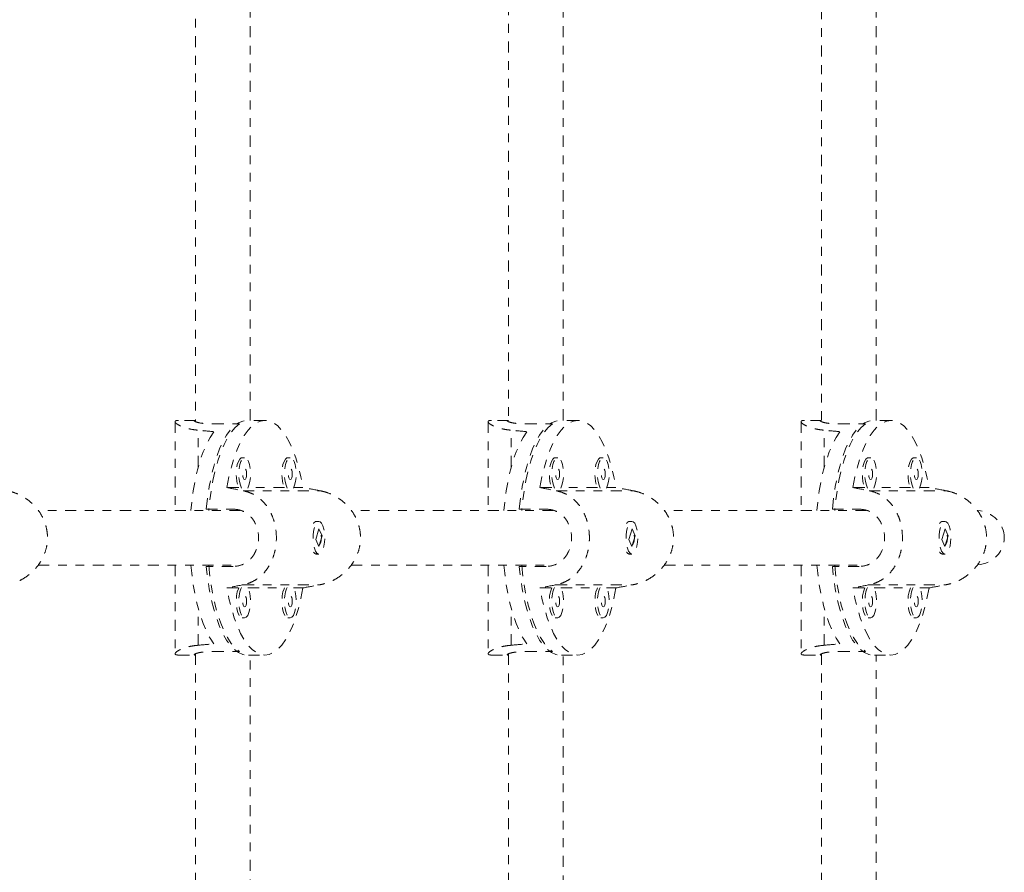
# Model space of a CAD drawing. Units: millimetres. Extents: x -179 to 274, y -208 to 430.
# Drawn here: x 150 to 161, y 96 to 106 of the extents above; entities that cross this region are included whole.
import ezdxf

# ---------------------------------------------------------------- set-up
doc = ezdxf.new("R2010")
doc.units = ezdxf.units.MM
doc.header["$LTSCALE"] = 20
doc.linetypes.add('PHANTOM', pattern=[0.0127, 0.00635, -0.00127, 0.00127, -0.00127, 0.00127, -0.00127])
doc.layers.add('CONTOUR', color=7, linetype='Continuous')

msp = doc.modelspace()

# ---------------------------------------------------------------- linework, layer by layer
at = {"layer": 'CONTOUR', "linetype": 'PHANTOM', "lineweight": 0}
for p, q in [((152.09755, 110.56563), (152.09755, 101.13428)), ((152.72255, 101.14873), (152.72255, 110.51768)), ((155.68123, 109.87823), (155.68123, 101.13428)), ((156.30623, 101.14873), (156.30623, 109.84421)), ((159.26491, 109.20471), (159.26491, 101.13428)), ((159.88991, 101.14873), (159.88991, 109.17286)), ((151.86318, 101.13389), (151.86318, 100.11748)), ((152.09755, 101.14873), (151.8995, 101.14873)), ((152.89143, 101.14873), (152.70179, 101.14873)), ((155.44685, 101.13389), (155.44685, 100.11748)), ((155.68123, 101.14873), (155.48318, 101.14873)), ((156.47511, 101.14873), (156.28547, 101.14873)), ((159.03053, 101.13389), (159.03053, 100.11748)), ((159.26491, 101.14873), (159.06686, 101.14873)), ((160.05879, 101.14873), (159.86915, 101.14873)), ((152.12839, 100.61669), (152.12839, 101.03608)), ((152.29246, 101.10805), (152.59879, 101.10805)), ((155.71207, 100.61669), (155.71207, 101.03608)), ((155.87614, 101.10805), (156.18247, 101.10805)), ((159.29575, 100.61669), (159.29575, 101.03608)), ((159.45982, 101.10805), (159.76615, 101.10805)), ((152.65928, 100.72168), (152.6301, 100.72168)), ((153.18193, 100.72168), (153.15275, 100.72168)), ((156.24296, 100.72168), (156.21378, 100.72168)), ((156.7656, 100.72168), (156.73643, 100.72168)), ((159.82664, 100.72168), (159.79746, 100.72168)), ((160.34928, 100.72168), (160.32011, 100.72168)), ((152.59209, 100.37958), (152.45612, 100.37958)), ((152.64101, 100.34355), (153.52338, 100.34355)), ((153.11474, 100.37958), (152.69729, 100.37958)), ((153.32674, 100.37958), (153.21994, 100.37958)), ((156.17577, 100.37958), (156.0398, 100.37958)), ((156.22469, 100.34355), (157.10706, 100.34355)), ((156.69841, 100.37958), (156.28097, 100.37958)), ((156.91042, 100.37958), (156.80362, 100.37958)), ((159.75945, 100.37958), (159.62348, 100.37958)), ((159.80837, 100.34355), (160.69074, 100.34355)), ((160.28209, 100.37958), (159.86465, 100.37958)), ((160.4941, 100.37958), (160.3873, 100.37958)), ((152.61242, 100.11748), (150.29543, 100.11748)), ((152.22023, 100.13311), (152.52656, 100.13311)), ((152.59879, 100.11748), (152.59879, 100.11996)), ((156.1961, 100.11748), (153.87911, 100.11748)), ((155.80391, 100.13311), (156.11024, 100.13311)), ((156.18247, 100.11748), (156.18247, 100.11996)), ((159.77977, 100.11748), (157.46279, 100.11748)), ((159.38759, 100.13311), (159.69392, 100.13311)), ((159.76615, 100.11748), (159.76615, 100.11996)), ((153.50992, 99.99248), (153.48075, 99.99248)), ((157.0936, 99.99248), (157.06443, 99.99248)), ((160.67728, 99.99248), (160.64811, 99.99248)), ((153.45496, 99.97812), (153.45305, 99.9759)), ((153.51022, 99.90503), (153.47488, 99.78382)), ((153.54497, 99.82615), (153.51022, 99.90503)), ((157.03864, 99.97812), (157.03673, 99.9759)), ((157.0939, 99.90503), (157.05856, 99.78382)), ((157.12865, 99.82615), (157.0939, 99.90503)), ((160.62232, 99.97812), (160.62041, 99.9759)), ((160.67758, 99.90503), (160.64224, 99.78382)), ((160.71233, 99.82615), (160.67758, 99.90503)), ((153.47488, 99.78382), (153.50963, 99.70494)), ((153.50963, 99.70494), (153.54497, 99.82615)), ((153.53875, 99.82615), (153.54497, 99.82615)), ((157.05856, 99.78382), (157.09331, 99.70494)), ((157.09331, 99.70494), (157.12865, 99.82615)), ((157.12243, 99.82615), (157.12865, 99.82615)), ((160.64224, 99.78382), (160.67699, 99.70494)), ((160.67699, 99.70494), (160.71233, 99.82615)), ((160.70611, 99.82615), (160.71233, 99.82615)), ((153.45305, 99.63406), (153.45496, 99.63185)), ((153.48075, 99.61748), (153.50992, 99.61748)), ((157.03673, 99.63406), (157.03864, 99.63185)), ((157.06443, 99.61748), (157.0936, 99.61748)), ((160.62041, 99.63406), (160.62232, 99.63185)), ((160.64811, 99.61748), (160.67728, 99.61748)), ((150.29582, 99.49248), (152.60386, 99.49248)), ((151.86318, 99.49248), (151.86318, 98.47608)), ((152.52656, 99.47686), (152.22023, 99.47686)), ((152.59879, 99.49073), (152.59879, 99.49248)), ((153.8795, 99.49248), (156.18754, 99.49248)), ((155.44685, 99.49248), (155.44685, 98.47608)), ((156.11024, 99.47686), (155.80391, 99.47686)), ((156.18247, 99.49073), (156.18247, 99.49248)), ((157.46318, 99.49248), (159.77121, 99.49248)), ((159.03053, 99.49248), (159.03053, 98.47608)), ((159.69392, 99.47686), (159.38759, 99.47686)), ((159.76615, 99.49073), (159.76615, 99.49248)), ((152.45612, 99.23038), (152.59209, 99.23038)), ((152.64101, 99.26641), (153.52338, 99.26641)), ((152.69729, 99.23038), (153.11474, 99.23038)), ((153.21994, 99.23038), (153.32674, 99.23038)), ((156.0398, 99.23038), (156.17577, 99.23038)), ((156.22469, 99.26641), (157.10706, 99.26641)), ((156.28097, 99.23038), (156.69841, 99.23038)), ((156.80362, 99.23038), (156.91042, 99.23038)), ((159.62348, 99.23038), (159.75945, 99.23038)), ((159.80837, 99.26641), (160.69074, 99.26641)), ((159.86465, 99.23038), (160.28209, 99.23038)), ((160.3873, 99.23038), (160.4941, 99.23038)), ((152.12839, 98.57388), (152.12839, 98.99328)), ((155.71207, 98.57388), (155.71207, 98.99328)), ((159.29575, 98.57388), (159.29575, 98.99328)), ((152.6301, 98.88828), (152.65928, 98.88828)), ((153.15275, 98.88828), (153.18193, 98.88828)), ((156.21378, 98.88828), (156.24296, 98.88828)), ((156.73643, 98.88828), (156.7656, 98.88828)), ((159.79746, 98.88828), (159.82664, 98.88828)), ((160.32011, 98.88828), (160.34928, 98.88828)), ((151.8995, 98.46123), (152.09755, 98.46123)), ((152.09755, 98.47568), (152.09755, 89.04494)), ((152.29246, 98.50191), (152.59879, 98.50191)), ((152.70179, 98.46123), (152.89143, 98.46123)), ((152.72255, 89.09229), (152.72255, 98.46123)), ((155.48318, 98.46123), (155.68123, 98.46123)), ((155.68123, 98.47568), (155.68123, 89.73029)), ((155.87614, 98.50191), (156.18247, 98.50191)), ((156.28547, 98.46123), (156.47511, 98.46123)), ((156.30623, 89.76575), (156.30623, 98.46123)), ((159.06686, 98.46123), (159.26491, 98.46123)), ((159.26491, 98.47568), (159.26491, 90.40525)), ((159.45982, 98.50191), (159.76615, 98.50191)), ((159.86915, 98.46123), (160.05879, 98.46123)), ((159.88991, 90.4371), (159.88991, 98.46123))]:
    msp.add_line(p, q, dxfattribs=at)
at = {"layer": 'CONTOUR', "linetype": 'PHANTOM', "lineweight": 0, "flags": 128}
for points in [[(152.22023, 100.13311), (152.2346, 100.2639), (152.25367, 100.38994), (152.27723, 100.50991), (152.30505, 100.62258), (152.33682, 100.72677), (152.37222, 100.82141), (152.41089, 100.90551), (152.45243, 100.97821), (152.49639, 101.03874), (152.54234, 101.08648), (152.58979, 101.12095), (152.63824, 101.14177), (152.65224, 101.14518)], [(152.45612, 100.37958), (152.4795, 100.501), (152.50723, 100.6151), (152.53899, 100.72068), (152.57447, 100.81661), (152.61328, 100.90191), (152.65502, 100.97565), (152.69924, 101.03708), (152.74549, 101.08554), (152.79327, 101.12052), (152.84209, 101.14166), (152.89143, 101.14873), (152.94076, 101.14166), (152.98958, 101.12052), (153.03737, 101.08554), (153.08361, 101.03708), (153.12784, 100.97565), (153.16958, 100.90191), (153.20839, 100.81661), (153.24386, 100.72068), (153.27563, 100.6151), (153.30335, 100.501), (153.32674, 100.37958)], [(155.80391, 100.13311), (155.81828, 100.2639), (155.83735, 100.38994), (155.86091, 100.50991), (155.88872, 100.62258), (155.9205, 100.72677), (155.9559, 100.82141), (155.99457, 100.90551), (156.03611, 100.97821), (156.08007, 101.03874), (156.12602, 101.08648), (156.17347, 101.12095), (156.22192, 101.14177), (156.23592, 101.14518)], [(156.0398, 100.37958), (156.06318, 100.501), (156.09091, 100.6151), (156.12267, 100.72068), (156.15815, 100.81661), (156.19696, 100.90191), (156.23869, 100.97565), (156.28292, 101.03708), (156.32917, 101.08554), (156.37695, 101.12052), (156.42577, 101.14166), (156.47511, 101.14873), (156.52444, 101.14166), (156.57326, 101.12052), (156.62104, 101.08554), (156.66729, 101.03708), (156.71152, 100.97565), (156.75326, 100.90191), (156.79207, 100.81661), (156.82754, 100.72068), (156.85931, 100.6151), (156.88703, 100.501), (156.91042, 100.37958)], [(159.38759, 100.13311), (159.40196, 100.2639), (159.42103, 100.38994), (159.44459, 100.50991), (159.4724, 100.62258), (159.50418, 100.72677), (159.53958, 100.82141), (159.57825, 100.90551), (159.61979, 100.97821), (159.66375, 101.03874), (159.7097, 101.08648), (159.75714, 101.12095), (159.8056, 101.14177), (159.8196, 101.14518)], [(159.62348, 100.37958), (159.64686, 100.501), (159.67459, 100.6151), (159.70635, 100.72068), (159.74183, 100.81661), (159.78064, 100.90191), (159.82237, 100.97565), (159.8666, 101.03708), (159.91285, 101.08554), (159.96063, 101.12052), (160.00945, 101.14166), (160.05879, 101.14873), (160.10812, 101.14166), (160.15694, 101.12052), (160.20472, 101.08554), (160.25097, 101.03708), (160.2952, 100.97565), (160.33694, 100.90191), (160.37575, 100.81661), (160.41122, 100.72068), (160.44299, 100.6151), (160.47071, 100.501), (160.4941, 100.37958)], [(152.30624, 101.01968), (152.26273, 100.95442), (152.22184, 100.87707), (152.184, 100.78843), (152.14962, 100.68944), (152.11906, 100.58114), (152.09263, 100.46467), (152.07062, 100.34126), (152.05325, 100.21221), (152.04381, 100.11748)], [(152.59879, 101.10805), (152.55192, 101.06794), (152.50675, 101.01473), (152.46376, 100.94898), (152.42338, 100.87137), (152.38604, 100.78272), (152.35213, 100.68392), (152.32199, 100.57602), (152.29593, 100.46012), (152.27424, 100.33743), (152.25713, 100.20922), (152.24803, 100.11748)], [(155.88992, 101.01968), (155.84641, 100.95442), (155.80552, 100.87707), (155.76768, 100.78843), (155.7333, 100.68944), (155.70274, 100.58114), (155.67631, 100.46467), (155.6543, 100.34126), (155.63693, 100.21221), (155.62749, 100.11748)], [(156.18247, 101.10805), (156.1356, 101.06794), (156.09043, 101.01473), (156.04744, 100.94898), (156.00706, 100.87137), (155.96972, 100.78272), (155.93581, 100.68392), (155.90567, 100.57602), (155.87961, 100.46012), (155.85792, 100.33743), (155.84081, 100.20922), (155.83171, 100.11748)], [(159.4736, 101.01968), (159.43009, 100.95442), (159.3892, 100.87707), (159.35136, 100.78843), (159.31698, 100.68944), (159.28642, 100.58114), (159.25999, 100.46467), (159.23797, 100.34126), (159.22061, 100.21221), (159.21117, 100.11748)], [(159.76615, 101.10805), (159.71928, 101.06794), (159.67411, 101.01473), (159.63112, 100.94898), (159.59074, 100.87137), (159.5534, 100.78272), (159.51948, 100.68392), (159.48935, 100.57602), (159.46329, 100.46012), (159.4416, 100.33743), (159.42449, 100.20922), (159.41539, 100.11748)], [(152.6301, 100.72168), (152.62095, 100.71994), (152.60333, 100.70616), (152.5877, 100.67963), (152.57521, 100.64231), (152.56679, 100.59697), (152.56307, 100.54698), (152.56432, 100.49604), (152.57044, 100.44792), (152.581, 100.40621), (152.59209, 100.37958)], [(152.69424, 100.37407), (152.70839, 100.40621), (152.71894, 100.44792), (152.72507, 100.49604), (152.72632, 100.54698), (152.72259, 100.59697), (152.71417, 100.64231), (152.70168, 100.67963), (152.68605, 100.70616), (152.66843, 100.71994), (152.65013, 100.71994), (152.63251, 100.70616), (152.61687, 100.67963), (152.60438, 100.64231), (152.59596, 100.59697), (152.59224, 100.54698), (152.59349, 100.49604), (152.59962, 100.44792), (152.61017, 100.40621), (152.62431, 100.37407)], [(153.15275, 100.72168), (153.1436, 100.71994), (153.12598, 100.70616), (153.11035, 100.67963), (153.09786, 100.64231), (153.08944, 100.59697), (153.08571, 100.54698), (153.08696, 100.49604), (153.09309, 100.44792), (153.10364, 100.40621), (153.11474, 100.37958)], [(153.21689, 100.37407), (153.23103, 100.40621), (153.24159, 100.44792), (153.24771, 100.49604), (153.24896, 100.54698), (153.24524, 100.59697), (153.23682, 100.64231), (153.22433, 100.67963), (153.2087, 100.70616), (153.19107, 100.71994), (153.17278, 100.71994), (153.15516, 100.70616), (153.13952, 100.67963), (153.12703, 100.64231), (153.11861, 100.59697), (153.11489, 100.54698), (153.11614, 100.49604), (153.12226, 100.44792), (153.13282, 100.40621), (153.14696, 100.37407)], [(156.21378, 100.72168), (156.20463, 100.71994), (156.18701, 100.70616), (156.17138, 100.67963), (156.15889, 100.64231), (156.15047, 100.59697), (156.14675, 100.54698), (156.148, 100.49604), (156.15412, 100.44792), (156.16468, 100.40621), (156.17577, 100.37958)], [(156.27792, 100.37407), (156.29207, 100.40621), (156.30262, 100.44792), (156.30875, 100.49604), (156.31, 100.54698), (156.30627, 100.59697), (156.29785, 100.64231), (156.28536, 100.67963), (156.26973, 100.70616), (156.25211, 100.71994), (156.23381, 100.71994), (156.21619, 100.70616), (156.20055, 100.67963), (156.18806, 100.64231), (156.17964, 100.59697), (156.17592, 100.54698), (156.17717, 100.49604), (156.1833, 100.44792), (156.19385, 100.40621), (156.20799, 100.37407)], [(156.73643, 100.72168), (156.72728, 100.71994), (156.70966, 100.70616), (156.69402, 100.67963), (156.68153, 100.64231), (156.67312, 100.59697), (156.66939, 100.54698), (156.67064, 100.49604), (156.67677, 100.44792), (156.68732, 100.40621), (156.69841, 100.37958)], [(156.80057, 100.37407), (156.81471, 100.40621), (156.82527, 100.44792), (156.83139, 100.49604), (156.83264, 100.54698), (156.82892, 100.59697), (156.8205, 100.64231), (156.80801, 100.67963), (156.79237, 100.70616), (156.77475, 100.71994), (156.75646, 100.71994), (156.73883, 100.70616), (156.7232, 100.67963), (156.71071, 100.64231), (156.70229, 100.59697), (156.69857, 100.54698), (156.69982, 100.49604), (156.70594, 100.44792), (156.7165, 100.40621), (156.73064, 100.37407)], [(159.79746, 100.72168), (159.78831, 100.71994), (159.77069, 100.70616), (159.75506, 100.67963), (159.74257, 100.64231), (159.73415, 100.59697), (159.73043, 100.54698), (159.73167, 100.49604), (159.7378, 100.44792), (159.74836, 100.40621), (159.75945, 100.37958)], [(159.8616, 100.37407), (159.87575, 100.40621), (159.8863, 100.44792), (159.89243, 100.49604), (159.89367, 100.54698), (159.88995, 100.59697), (159.88153, 100.64231), (159.86904, 100.67963), (159.85341, 100.70616), (159.83579, 100.71994), (159.81749, 100.71994), (159.79987, 100.70616), (159.78423, 100.67963), (159.77174, 100.64231), (159.76332, 100.59697), (159.7596, 100.54698), (159.76085, 100.49604), (159.76698, 100.44792), (159.77753, 100.40621), (159.79167, 100.37407)], [(160.32011, 100.72168), (160.31096, 100.71994), (160.29334, 100.70616), (160.2777, 100.67963), (160.26521, 100.64231), (160.2568, 100.59697), (160.25307, 100.54698), (160.25432, 100.49604), (160.26045, 100.44792), (160.271, 100.40621), (160.28209, 100.37958)], [(160.38425, 100.37407), (160.39839, 100.40621), (160.40894, 100.44792), (160.41507, 100.49604), (160.41632, 100.54698), (160.4126, 100.59697), (160.40418, 100.64231), (160.39169, 100.67963), (160.37605, 100.70616), (160.35843, 100.71994), (160.34013, 100.71994), (160.32251, 100.70616), (160.30688, 100.67963), (160.29439, 100.64231), (160.28597, 100.59697), (160.28225, 100.54698), (160.2835, 100.49604), (160.28962, 100.44792), (160.30018, 100.40621), (160.31432, 100.37407)], [(152.65928, 100.47168), (152.66785, 100.47644), (152.67512, 100.48999), (152.67997, 100.51027), (152.68168, 100.53418), (152.67997, 100.5581), (152.67512, 100.57838), (152.66785, 100.59193), (152.65928, 100.59668), (152.65071, 100.59193), (152.64344, 100.57838), (152.63859, 100.5581), (152.63688, 100.53418), (152.63859, 100.51027), (152.64344, 100.48999), (152.65071, 100.47644), (152.65928, 100.47168)], [(153.18193, 100.47168), (153.1905, 100.47644), (153.19776, 100.48999), (153.20262, 100.51027), (153.20432, 100.53418), (153.20262, 100.5581), (153.19776, 100.57838), (153.1905, 100.59193), (153.18193, 100.59668), (153.17335, 100.59193), (153.16609, 100.57838), (153.16123, 100.5581), (153.15953, 100.53418), (153.16123, 100.51027), (153.16609, 100.48999), (153.17335, 100.47644), (153.18193, 100.47168)], [(156.24296, 100.47168), (156.25153, 100.47644), (156.2588, 100.48999), (156.26365, 100.51027), (156.26536, 100.53418), (156.26365, 100.5581), (156.2588, 100.57838), (156.25153, 100.59193), (156.24296, 100.59668), (156.23439, 100.59193), (156.22712, 100.57838), (156.22227, 100.5581), (156.22056, 100.53418), (156.22227, 100.51027), (156.22712, 100.48999), (156.23439, 100.47644), (156.24296, 100.47168)], [(156.7656, 100.47168), (156.77418, 100.47644), (156.78144, 100.48999), (156.7863, 100.51027), (156.788, 100.53418), (156.7863, 100.5581), (156.78144, 100.57838), (156.77418, 100.59193), (156.7656, 100.59668), (156.75703, 100.59193), (156.74977, 100.57838), (156.74491, 100.5581), (156.74321, 100.53418), (156.74491, 100.51027), (156.74977, 100.48999), (156.75703, 100.47644), (156.7656, 100.47168)], [(159.82664, 100.47168), (159.83521, 100.47644), (159.84248, 100.48999), (159.84733, 100.51027), (159.84904, 100.53418), (159.84733, 100.5581), (159.84248, 100.57838), (159.83521, 100.59193), (159.82664, 100.59668), (159.81807, 100.59193), (159.8108, 100.57838), (159.80594, 100.5581), (159.80424, 100.53418), (159.80594, 100.51027), (159.8108, 100.48999), (159.81807, 100.47644), (159.82664, 100.47168)], [(160.34928, 100.47168), (160.35786, 100.47644), (160.36512, 100.48999), (160.36998, 100.51027), (160.37168, 100.53418), (160.36998, 100.5581), (160.36512, 100.57838), (160.35786, 100.59193), (160.34928, 100.59668), (160.34071, 100.59193), (160.33345, 100.57838), (160.32859, 100.5581), (160.32689, 100.53418), (160.32859, 100.51027), (160.33345, 100.48999), (160.34071, 100.47644), (160.34928, 100.47168)], [(153.4578, 99.9233), (153.44829, 99.87967), (153.44336, 99.8305), (153.44336, 99.77944), (153.44829, 99.73027), (153.4578, 99.68664), (153.47118, 99.65179), (153.48743, 99.6283), (153.50534, 99.61792), (153.5236, 99.6214), (153.54084, 99.63851), (153.55579, 99.66796), (153.56734, 99.70757), (153.57463, 99.7544), (153.57712, 99.80499), (153.57463, 99.85558), (153.56733, 99.90241), (153.55579, 99.94202), (153.54083, 99.97146), (153.52359, 99.98856), (153.50534, 99.99204), (153.48742, 99.98165), (153.47117, 99.95816), (153.4578, 99.9233)], [(157.04148, 99.9233), (157.03197, 99.87967), (157.02704, 99.8305), (157.02704, 99.77944), (157.03197, 99.73027), (157.04148, 99.68664), (157.05486, 99.65179), (157.07111, 99.6283), (157.08902, 99.61792), (157.10728, 99.6214), (157.12452, 99.63851), (157.13947, 99.66796), (157.15102, 99.70757), (157.15831, 99.7544), (157.1608, 99.80499), (157.15831, 99.85558), (157.15101, 99.90241), (157.13946, 99.94202), (157.12451, 99.97146), (157.10727, 99.98856), (157.08901, 99.99204), (157.0711, 99.98165), (157.05485, 99.95816), (157.04148, 99.9233)], [(160.62516, 99.9233), (160.61565, 99.87967), (160.61071, 99.8305), (160.61072, 99.77944), (160.61565, 99.73027), (160.62516, 99.68664), (160.63854, 99.65179), (160.65479, 99.6283), (160.6727, 99.61792), (160.69096, 99.6214), (160.7082, 99.63851), (160.72315, 99.66796), (160.7347, 99.70757), (160.74199, 99.7544), (160.74448, 99.80499), (160.74198, 99.85558), (160.73469, 99.90241), (160.72314, 99.94202), (160.70819, 99.97146), (160.69095, 99.98856), (160.67269, 99.99204), (160.65478, 99.98165), (160.63853, 99.95816), (160.62516, 99.9233)], [(152.04381, 99.49248), (152.05325, 99.39775), (152.07062, 99.2687), (152.09263, 99.14529), (152.11906, 99.02882), (152.14962, 98.92053), (152.184, 98.82154), (152.22184, 98.7329), (152.26273, 98.65554), (152.30624, 98.59028)], [(152.65224, 98.46478), (152.63824, 98.4682), (152.58979, 98.48902), (152.54234, 98.52348), (152.49639, 98.57122), (152.45243, 98.63176), (152.41089, 98.70445), (152.37222, 98.78855), (152.33682, 98.88319), (152.30505, 98.98738), (152.27723, 99.10005), (152.25367, 99.22002), (152.2346, 99.34606), (152.22023, 99.47686)], [(152.24803, 99.49248), (152.25713, 99.40074), (152.27424, 99.27253), (152.29593, 99.14984), (152.32199, 99.03395), (152.35213, 98.92604), (152.38604, 98.82725), (152.42338, 98.73859), (152.46376, 98.66098), (152.50675, 98.59523), (152.55192, 98.54203), (152.59879, 98.50191)], [(155.62749, 99.49248), (155.63693, 99.39775), (155.6543, 99.2687), (155.67631, 99.14529), (155.70274, 99.02882), (155.7333, 98.92053), (155.76768, 98.82154), (155.80552, 98.7329), (155.84641, 98.65554), (155.88992, 98.59028)], [(156.23592, 98.46478), (156.22192, 98.4682), (156.17347, 98.48902), (156.12602, 98.52348), (156.08007, 98.57122), (156.03611, 98.63176), (155.99457, 98.70445), (155.9559, 98.78855), (155.9205, 98.88319), (155.88872, 98.98738), (155.86091, 99.10005), (155.83735, 99.22002), (155.81828, 99.34606), (155.80391, 99.47686)], [(155.83171, 99.49248), (155.84081, 99.40074), (155.85792, 99.27253), (155.87961, 99.14984), (155.90567, 99.03395), (155.93581, 98.92604), (155.96972, 98.82725), (156.00706, 98.73859), (156.04744, 98.66098), (156.09043, 98.59523), (156.1356, 98.54203), (156.18247, 98.50191)], [(159.21117, 99.49248), (159.22061, 99.39775), (159.23797, 99.2687), (159.25999, 99.14529), (159.28642, 99.02882), (159.31698, 98.92053), (159.35136, 98.82154), (159.3892, 98.7329), (159.43009, 98.65554), (159.4736, 98.59028)], [(159.8196, 98.46478), (159.8056, 98.4682), (159.75714, 98.48902), (159.7097, 98.52348), (159.66375, 98.57122), (159.61979, 98.63176), (159.57825, 98.70445), (159.53958, 98.78855), (159.50418, 98.88319), (159.4724, 98.98738), (159.44459, 99.10005), (159.42103, 99.22002), (159.40196, 99.34606), (159.38759, 99.47686)], [(159.41539, 99.49248), (159.42449, 99.40074), (159.4416, 99.27253), (159.46329, 99.14984), (159.48935, 99.03395), (159.51948, 98.92604), (159.5534, 98.82725), (159.59074, 98.73859), (159.63112, 98.66098), (159.67411, 98.59523), (159.71928, 98.54203), (159.76615, 98.50191)], [(153.32674, 99.23038), (153.30335, 99.10896), (153.27563, 98.99486), (153.24386, 98.88928), (153.20839, 98.79335), (153.16958, 98.70806), (153.12784, 98.63431), (153.08361, 98.57288), (153.03737, 98.52442), (152.98958, 98.48944), (152.94076, 98.4683), (152.89143, 98.46123), (152.84209, 98.4683), (152.79327, 98.48944), (152.74549, 98.52442), (152.69924, 98.57288), (152.65502, 98.63431), (152.61328, 98.70806), (152.57447, 98.79335), (152.53899, 98.88928), (152.50723, 98.99486), (152.4795, 99.10896), (152.45612, 99.23038)], [(152.59209, 99.23038), (152.5877, 99.22122), (152.57521, 99.1839), (152.56679, 99.13857), (152.56307, 99.08857), (152.56432, 99.03763), (152.57044, 98.98951), (152.581, 98.9478), (152.59519, 98.91557), (152.61198, 98.89523), (152.6301, 98.88828)], [(152.62431, 99.23589), (152.61687, 99.22122), (152.60438, 99.1839), (152.59596, 99.13857), (152.59224, 99.08857), (152.59349, 99.03763), (152.59962, 98.98951), (152.61017, 98.9478), (152.62437, 98.91557), (152.64115, 98.89523), (152.65928, 98.88828)], [(152.65928, 98.88828), (152.67741, 98.89523), (152.69419, 98.91557), (152.70839, 98.9478), (152.71894, 98.98951), (152.72507, 99.03763), (152.72632, 99.08857), (152.72259, 99.13857), (152.71417, 99.1839), (152.70168, 99.22122), (152.69424, 99.23589)], [(153.11474, 99.23038), (153.11035, 99.22122), (153.09786, 99.1839), (153.08944, 99.13857), (153.08571, 99.08857), (153.08696, 99.03763), (153.09309, 98.98951), (153.10364, 98.9478), (153.11784, 98.91557), (153.13462, 98.89523), (153.15275, 98.88828)], [(153.14696, 99.23589), (153.13952, 99.22122), (153.12703, 99.1839), (153.11861, 99.13857), (153.11489, 99.08857), (153.11614, 99.03763), (153.12226, 98.98951), (153.13282, 98.9478), (153.14701, 98.91557), (153.1638, 98.89523), (153.18193, 98.88828)], [(153.18193, 98.88828), (153.20005, 98.89523), (153.21684, 98.91557), (153.23103, 98.9478), (153.24159, 98.98951), (153.24771, 99.03763), (153.24896, 99.08857), (153.24524, 99.13857), (153.23682, 99.1839), (153.22433, 99.22122), (153.21689, 99.23589)], [(156.91042, 99.23038), (156.88703, 99.10896), (156.85931, 98.99486), (156.82754, 98.88928), (156.79207, 98.79335), (156.75326, 98.70806), (156.71152, 98.63431), (156.66729, 98.57288), (156.62104, 98.52442), (156.57326, 98.48944), (156.52444, 98.4683), (156.47511, 98.46123), (156.42577, 98.4683), (156.37695, 98.48944), (156.32917, 98.52442), (156.28292, 98.57288), (156.23869, 98.63431), (156.19696, 98.70806), (156.15815, 98.79335), (156.12267, 98.88928), (156.09091, 98.99486), (156.06318, 99.10896), (156.0398, 99.23038)], [(156.17577, 99.23038), (156.17138, 99.22122), (156.15889, 99.1839), (156.15047, 99.13857), (156.14675, 99.08857), (156.148, 99.03763), (156.15412, 98.98951), (156.16468, 98.9478), (156.17887, 98.91557), (156.19565, 98.89523), (156.21378, 98.88828)], [(156.20799, 99.23589), (156.20055, 99.22122), (156.18806, 99.1839), (156.17964, 99.13857), (156.17592, 99.08857), (156.17717, 99.03763), (156.1833, 98.98951), (156.19385, 98.9478), (156.20805, 98.91557), (156.22483, 98.89523), (156.24296, 98.88828)], [(156.24296, 98.88828), (156.26109, 98.89523), (156.27787, 98.91557), (156.29207, 98.9478), (156.30262, 98.98951), (156.30875, 99.03763), (156.31, 99.08857), (156.30627, 99.13857), (156.29785, 99.1839), (156.28536, 99.22122), (156.27792, 99.23589)], [(156.69841, 99.23038), (156.69402, 99.22122), (156.68153, 99.1839), (156.67312, 99.13857), (156.66939, 99.08857), (156.67064, 99.03763), (156.67677, 98.98951), (156.68732, 98.9478), (156.70152, 98.91557), (156.7183, 98.89523), (156.73643, 98.88828)], [(156.73064, 99.23589), (156.7232, 99.22122), (156.71071, 99.1839), (156.70229, 99.13857), (156.69857, 99.08857), (156.69982, 99.03763), (156.70594, 98.98951), (156.7165, 98.9478), (156.73069, 98.91557), (156.74748, 98.89523), (156.7656, 98.88828)], [(156.7656, 98.88828), (156.78373, 98.89523), (156.80052, 98.91557), (156.81471, 98.9478), (156.82527, 98.98951), (156.83139, 99.03763), (156.83264, 99.08857), (156.82892, 99.13857), (156.8205, 99.1839), (156.80801, 99.22122), (156.80057, 99.23589)], [(160.4941, 99.23038), (160.47071, 99.10896), (160.44299, 98.99486), (160.41122, 98.88928), (160.37575, 98.79335), (160.33694, 98.70806), (160.2952, 98.63431), (160.25097, 98.57288), (160.20472, 98.52442), (160.15694, 98.48944), (160.10812, 98.4683), (160.05879, 98.46123), (160.00945, 98.4683), (159.96063, 98.48944), (159.91285, 98.52442), (159.8666, 98.57288), (159.82237, 98.63431), (159.78064, 98.70806), (159.74183, 98.79335), (159.70635, 98.88928), (159.67459, 98.99486), (159.64686, 99.10896), (159.62348, 99.23038)], [(159.75945, 99.23038), (159.75506, 99.22122), (159.74257, 99.1839), (159.73415, 99.13857), (159.73043, 99.08857), (159.73167, 99.03763), (159.7378, 98.98951), (159.74836, 98.9478), (159.76255, 98.91557), (159.77933, 98.89523), (159.79746, 98.88828)], [(159.79167, 99.23589), (159.78423, 99.22122), (159.77174, 99.1839), (159.76332, 99.13857), (159.7596, 99.08857), (159.76085, 99.03763), (159.76698, 98.98951), (159.77753, 98.9478), (159.79172, 98.91557), (159.80851, 98.89523), (159.82664, 98.88828)], [(159.82664, 98.88828), (159.84477, 98.89523), (159.86155, 98.91557), (159.87575, 98.9478), (159.8863, 98.98951), (159.89243, 99.03763), (159.89367, 99.08857), (159.88995, 99.13857), (159.88153, 99.1839), (159.86904, 99.22122), (159.8616, 99.23589)], [(160.28209, 99.23038), (160.2777, 99.22122), (160.26521, 99.1839), (160.2568, 99.13857), (160.25307, 99.08857), (160.25432, 99.03763), (160.26045, 98.98951), (160.271, 98.9478), (160.2852, 98.91557), (160.30198, 98.89523), (160.32011, 98.88828)], [(160.31432, 99.23589), (160.30688, 99.22122), (160.29439, 99.1839), (160.28597, 99.13857), (160.28225, 99.08857), (160.2835, 99.03763), (160.28962, 98.98951), (160.30018, 98.9478), (160.31437, 98.91557), (160.33116, 98.89523), (160.34928, 98.88828)], [(160.34928, 98.88828), (160.36741, 98.89523), (160.3842, 98.91557), (160.39839, 98.9478), (160.40894, 98.98951), (160.41507, 99.03763), (160.41632, 99.08857), (160.4126, 99.13857), (160.40418, 99.1839), (160.39169, 99.22122), (160.38425, 99.23589)], [(152.65928, 99.01328), (152.66785, 99.01803), (152.67512, 99.03158), (152.67997, 99.05186), (152.68168, 99.07578), (152.67997, 99.09969), (152.67512, 99.11997), (152.66785, 99.13352), (152.65928, 99.13828), (152.65071, 99.13352), (152.64344, 99.11997), (152.63859, 99.09969), (152.63688, 99.07578), (152.63859, 99.05186), (152.64344, 99.03158), (152.65071, 99.01803), (152.65928, 99.01328)], [(153.18193, 99.01328), (153.1905, 99.01803), (153.19776, 99.03158), (153.20262, 99.05186), (153.20432, 99.07578), (153.20262, 99.09969), (153.19776, 99.11997), (153.1905, 99.13352), (153.18193, 99.13828), (153.17335, 99.13352), (153.16609, 99.11997), (153.16123, 99.09969), (153.15953, 99.07578), (153.16123, 99.05186), (153.16609, 99.03158), (153.17335, 99.01803), (153.18193, 99.01328)], [(156.24296, 99.01328), (156.25153, 99.01803), (156.2588, 99.03158), (156.26365, 99.05186), (156.26536, 99.07578), (156.26365, 99.09969), (156.2588, 99.11997), (156.25153, 99.13352), (156.24296, 99.13828), (156.23439, 99.13352), (156.22712, 99.11997), (156.22227, 99.09969), (156.22056, 99.07578), (156.22227, 99.05186), (156.22712, 99.03158), (156.23439, 99.01803), (156.24296, 99.01328)], [(156.7656, 99.01328), (156.77418, 99.01803), (156.78144, 99.03158), (156.7863, 99.05186), (156.788, 99.07578), (156.7863, 99.09969), (156.78144, 99.11997), (156.77418, 99.13352), (156.7656, 99.13828), (156.75703, 99.13352), (156.74977, 99.11997), (156.74491, 99.09969), (156.74321, 99.07578), (156.74491, 99.05186), (156.74977, 99.03158), (156.75703, 99.01803), (156.7656, 99.01328)], [(159.82664, 99.01328), (159.83521, 99.01803), (159.84248, 99.03158), (159.84733, 99.05186), (159.84904, 99.07578), (159.84733, 99.09969), (159.84248, 99.11997), (159.83521, 99.13352), (159.82664, 99.13828), (159.81807, 99.13352), (159.8108, 99.11997), (159.80594, 99.09969), (159.80424, 99.07578), (159.80594, 99.05186), (159.8108, 99.03158), (159.81807, 99.01803), (159.82664, 99.01328)], [(160.34928, 99.01328), (160.35786, 99.01803), (160.36512, 99.03158), (160.36998, 99.05186), (160.37168, 99.07578), (160.36998, 99.09969), (160.36512, 99.11997), (160.35786, 99.13352), (160.34928, 99.13828), (160.34071, 99.13352), (160.33345, 99.11997), (160.32859, 99.09969), (160.32689, 99.07578), (160.32859, 99.05186), (160.33345, 99.03158), (160.34071, 99.01803), (160.34928, 99.01328)]]:
    msp.add_lwpolyline(points, dxfattribs=at)
at = {"layer": 'CONTOUR', "linetype": 'PHANTOM', "lineweight": 0}
for centre, start, end in [((153.48932, 99.94619), 100.485053, 151.798823), ((157.073, 99.94619), 100.485053, 151.798823), ((160.65668, 99.94619), 100.485053, 151.798823), ((153.48931, 99.66376), 208.198019, 259.518105), ((157.07299, 99.66376), 208.198019, 259.518105), ((160.65667, 99.66376), 208.198019, 259.518105)]:
    msp.add_arc(centre, 0.04707, start, end, dxfattribs=at)
for centre, major_axis, ratio, start_param, end_param in [((149.4699, 99.80498), (6.63306, 0), 0.20258376, 1.1289522, 1.15841315), ((153.05358, 99.80498), (6.63306, 0), 0.20258376, 1.1289522, 1.15841315), ((156.63726, 99.80498), (6.63306, 0), 0.20258376, 1.1289522, 1.15841315), ((155.93369, 99.80498), (7.13088, -1.34089), 0.01229106, 4.20527356, 4.23473451), ((155.93369, 99.80498), (7.13088, -1.34089), 0.01229106, 1.9179082, 1.94736915), ((159.51737, 99.80498), (7.13088, -1.34089), 0.01229106, 4.20527356, 4.23473451), ((159.51737, 99.80498), (7.13088, -1.34089), 0.01229106, 1.9179082, 1.94736915), ((163.10105, 99.80498), (7.13088, -1.34089), 0.01229106, 4.20527356, 4.23473451), ((163.10105, 99.80498), (7.13088, -1.34089), 0.01229106, 1.9179082, 1.94736915), ((161.02149, 99.80498), (0.33473, 0), 0.93358043, 0, 1.47558645), ((161.02149, 99.80498), (0.33473, 0), 0.93358043, 4.80086928, 6.28318531), ((155.93369, 99.80498), (7.13088, 1.34089), 0.01229106, 2.0484508, 2.07791175), ((155.93369, 99.80498), (7.13088, 1.34089), 0.01229106, 4.33581616, 4.36527711), ((159.51737, 99.80498), (7.13088, 1.34089), 0.01229106, 2.0484508, 2.07791175), ((159.51737, 99.80498), (7.13088, 1.34089), 0.01229106, 4.33581616, 4.36527711), ((163.10105, 99.80498), (7.13088, 1.34089), 0.01229106, 2.0484508, 2.07791175), ((163.10105, 99.80498), (7.13088, 1.34089), 0.01229106, 4.33581616, 4.36527711), ((149.4699, 99.80498), (6.63306, 0), 0.20258376, 5.12477215, 5.1542331), ((153.05358, 99.80498), (6.63306, 0), 0.20258376, 5.12477215, 5.1542331), ((156.63726, 99.80498), (6.63306, 0), 0.20258376, 5.12477215, 5.1542331)]:
    msp.add_ellipse(centre, major_axis=major_axis, ratio=ratio, start_param=start_param, end_param=end_param, dxfattribs=at)
for points, knots in [([(151.9009, 101.14812), (151.894, 101.14812), (151.87648, 101.14812), (151.86401, 101.14175), (151.86176, 101.13052), (151.87335, 101.11531), (151.89869, 101.09726), (151.93829, 101.07785), (151.99258, 101.05921), (152.05646, 101.04419), (152.10592, 101.03861), (152.12839, 101.03608)], [0, 0, 0, 0, 0.074624881, 0.189510495, 0.299304572, 0.411971894, 0.527883899, 0.646804983, 0.769072789, 0.895070913, 1, 1, 1, 1]), ([(152.09755, 101.14816), (152.09611, 101.14822), (152.07926, 101.14896), (152.07888, 101.14215), (152.10094, 101.12977), (152.16102, 101.11573), (152.23138, 101.10874), (152.279, 101.1082), (152.29246, 101.10805)], [0, 0, 0, 0, 0.02036697, 0.238416, 0.4584157, 0.68408997, 0.91069778, 1, 1, 1, 1]), ([(155.48458, 101.14812), (155.47768, 101.14812), (155.46016, 101.14812), (155.44769, 101.14175), (155.44544, 101.13052), (155.45703, 101.11531), (155.48237, 101.09726), (155.52197, 101.07785), (155.57626, 101.05921), (155.64014, 101.04419), (155.6896, 101.03861), (155.71207, 101.03608)], [0, 0, 0, 0, 0.074624881, 0.189510495, 0.299304572, 0.411971894, 0.527883899, 0.646804983, 0.769072789, 0.895070913, 1, 1, 1, 1]), ([(155.68123, 101.14816), (155.67979, 101.14822), (155.66294, 101.14896), (155.66256, 101.14215), (155.68462, 101.12977), (155.7447, 101.11573), (155.81506, 101.10874), (155.86268, 101.1082), (155.87614, 101.10805)], [0, 0, 0, 0, 0.02036697, 0.238416, 0.4584157, 0.68408997, 0.91069778, 1, 1, 1, 1]), ([(159.06826, 101.14812), (159.06136, 101.14812), (159.04384, 101.14812), (159.03137, 101.14175), (159.02912, 101.13052), (159.04071, 101.11531), (159.06605, 101.09726), (159.10565, 101.07785), (159.15994, 101.05921), (159.22382, 101.04419), (159.27328, 101.03861), (159.29575, 101.03608)], [0, 0, 0, 0, 0.07462488, 0.18951049, 0.29930457, 0.41197189, 0.5278839, 0.64680498, 0.76907279, 0.89507091, 1, 1, 1, 1]), ([(159.26491, 101.14816), (159.26347, 101.14822), (159.24662, 101.14896), (159.24624, 101.14215), (159.2683, 101.12977), (159.32838, 101.11573), (159.39874, 101.10874), (159.44636, 101.1082), (159.45982, 101.10805)], [0, 0, 0, 0, 0.02036697, 0.238416, 0.4584157, 0.68408997, 0.91069778, 1, 1, 1, 1]), ([(149.9397, 100.34355), (149.96797, 100.33695), (150.02538, 100.32356), (150.10738, 100.28578), (150.18402, 100.23607), (150.25277, 100.17437), (150.31243, 100.10062), (150.35877, 100.01768), (150.38993, 99.92752), (150.40371, 99.83671), (150.40109, 99.74624), (150.38371, 99.66101), (150.35233, 99.57965), (150.30832, 99.50406), (150.25156, 99.43451), (150.18295, 99.37294), (150.10368, 99.32191), (150.02122, 99.28506), (149.96517, 99.27224), (149.9397, 99.26641)], [0, 0, 0, 0, 0.05823284, 0.11826332, 0.17646128, 0.23619376, 0.29717023, 0.35996767, 0.41975887, 0.48154332, 0.53730579, 0.59474942, 0.64964725, 0.70598172, 0.76393856, 0.82339995, 0.88453473, 0.9475347, 1, 1, 1, 1]), ([(152.64101, 100.34355), (152.66722, 100.33695), (152.72046, 100.32356), (152.7915, 100.28578), (152.85517, 100.23607), (152.90998, 100.17437), (152.95599, 100.10062), (152.99078, 100.01768), (153.01375, 99.92752), (153.0238, 99.83671), (153.02189, 99.74624), (153.00919, 99.66101), (152.98598, 99.57965), (152.95284, 99.50406), (152.90902, 99.43451), (152.85432, 99.37294), (152.78841, 99.32191), (152.71671, 99.28506), (152.66466, 99.27224), (152.64101, 99.26641)], [0, 0, 0, 0, 0.05823284, 0.11826332, 0.17646128, 0.23619376, 0.29717023, 0.35996767, 0.41975887, 0.48154332, 0.53730579, 0.59474942, 0.64964725, 0.70598172, 0.76393856, 0.82339995, 0.88453473, 0.9475347, 1, 1, 1, 1]), ([(153.52338, 100.34355), (153.55165, 100.33695), (153.60906, 100.32356), (153.69106, 100.28578), (153.7677, 100.23607), (153.83645, 100.17437), (153.89611, 100.10062), (153.94245, 100.01768), (153.97361, 99.92752), (153.98739, 99.83671), (153.98477, 99.74624), (153.96739, 99.66101), (153.93601, 99.57965), (153.892, 99.50406), (153.83524, 99.43451), (153.76663, 99.37294), (153.68736, 99.32191), (153.6049, 99.28506), (153.54885, 99.27224), (153.52338, 99.26641)], [0, 0, 0, 0, 0.05823284, 0.11826332, 0.17646128, 0.23619376, 0.29717023, 0.35996767, 0.41975887, 0.48154332, 0.53730579, 0.59474942, 0.64964725, 0.70598172, 0.76393856, 0.82339995, 0.88453473, 0.9475347, 1, 1, 1, 1]), ([(156.22469, 100.34355), (156.2509, 100.33695), (156.30414, 100.32356), (156.37518, 100.28578), (156.43885, 100.23607), (156.49366, 100.17437), (156.53967, 100.10062), (156.57446, 100.01768), (156.59743, 99.92752), (156.60748, 99.83671), (156.60557, 99.74624), (156.59287, 99.66101), (156.56966, 99.57965), (156.53652, 99.50406), (156.4927, 99.43451), (156.438, 99.37294), (156.37209, 99.32191), (156.30039, 99.28506), (156.24834, 99.27224), (156.22469, 99.26641)], [0, 0, 0, 0, 0.05823284, 0.11826332, 0.17646128, 0.23619376, 0.29717023, 0.35996767, 0.41975887, 0.48154332, 0.53730579, 0.59474942, 0.64964725, 0.70598172, 0.76393856, 0.82339995, 0.88453473, 0.9475347, 1, 1, 1, 1]), ([(157.10706, 100.34355), (157.13533, 100.33695), (157.19274, 100.32356), (157.27474, 100.28578), (157.35138, 100.23607), (157.42013, 100.17437), (157.47979, 100.10062), (157.52613, 100.01768), (157.55729, 99.92752), (157.57107, 99.83671), (157.56845, 99.74624), (157.55107, 99.66101), (157.51969, 99.57965), (157.47568, 99.50406), (157.41892, 99.43451), (157.3503, 99.37294), (157.27104, 99.32191), (157.18858, 99.28506), (157.13253, 99.27224), (157.10706, 99.26641)], [0, 0, 0, 0, 0.05823284, 0.11826332, 0.17646128, 0.23619376, 0.29717023, 0.35996767, 0.41975887, 0.48154332, 0.53730579, 0.59474942, 0.64964725, 0.70598172, 0.76393856, 0.82339995, 0.88453473, 0.9475347, 1, 1, 1, 1]), ([(159.80837, 100.34355), (159.83458, 100.33695), (159.88782, 100.32356), (159.95886, 100.28578), (160.02253, 100.23607), (160.07734, 100.17437), (160.12335, 100.10062), (160.15814, 100.01768), (160.18111, 99.92752), (160.19116, 99.83671), (160.18925, 99.74624), (160.17655, 99.66101), (160.15333, 99.57965), (160.1202, 99.50406), (160.07637, 99.43451), (160.02167, 99.37294), (159.95577, 99.32191), (159.88407, 99.28506), (159.83202, 99.27224), (159.80837, 99.26641)], [0, 0, 0, 0, 0.05823284, 0.11826332, 0.17646128, 0.23619376, 0.29717023, 0.35996767, 0.41975887, 0.48154332, 0.53730579, 0.59474942, 0.64964725, 0.70598172, 0.76393856, 0.82339995, 0.88453473, 0.9475347, 1, 1, 1, 1]), ([(160.69074, 100.34355), (160.71901, 100.33695), (160.77642, 100.32356), (160.85842, 100.28578), (160.93505, 100.23607), (161.00381, 100.17437), (161.06347, 100.10062), (161.10981, 100.01768), (161.14096, 99.92752), (161.15475, 99.83671), (161.15213, 99.74624), (161.13475, 99.66101), (161.10337, 99.57965), (161.05936, 99.50406), (161.0026, 99.43451), (160.93398, 99.37294), (160.85472, 99.32191), (160.77226, 99.28506), (160.71621, 99.27224), (160.69074, 99.26641)], [0, 0, 0, 0, 0.05823284, 0.11826332, 0.17646128, 0.23619376, 0.29717023, 0.35996767, 0.41975887, 0.48154332, 0.53730579, 0.59474942, 0.64964725, 0.70598172, 0.76393856, 0.82339995, 0.88453473, 0.9475347, 1, 1, 1, 1]), ([(152.52656, 100.13311), (152.5601, 100.12959), (152.62716, 100.12256), (152.71316, 100.06788), (152.77828, 99.9865), (152.81584, 99.88316), (152.82206, 99.77173), (152.79752, 99.66547), (152.74466, 99.57428), (152.66646, 99.50771), (152.58835, 99.47957), (152.54018, 99.47746), (152.52656, 99.47686)], [0, 0, 0, 0, 0.105171643, 0.210266108, 0.317351112, 0.425828111, 0.532188187, 0.636314842, 0.741373018, 0.849141016, 0.957354812, 1, 1, 1, 1]), ([(156.11024, 100.13311), (156.14378, 100.12959), (156.21084, 100.12256), (156.29684, 100.06788), (156.36196, 99.9865), (156.39952, 99.88316), (156.40574, 99.77173), (156.3812, 99.66547), (156.32834, 99.57428), (156.25014, 99.50771), (156.17203, 99.47957), (156.12386, 99.47746), (156.11024, 99.47686)], [0, 0, 0, 0, 0.10517164, 0.21026611, 0.31735111, 0.42582811, 0.53218819, 0.63631484, 0.74137302, 0.84914102, 0.95735481, 1, 1, 1, 1]), ([(159.69392, 100.13311), (159.72746, 100.12959), (159.79452, 100.12256), (159.88052, 100.06788), (159.94564, 99.9865), (159.9832, 99.88316), (159.98942, 99.77173), (159.96488, 99.66547), (159.91202, 99.57428), (159.83382, 99.50771), (159.75571, 99.47957), (159.70754, 99.47746), (159.69392, 99.47686)], [0, 0, 0, 0, 0.105171643, 0.210266108, 0.317351112, 0.425828111, 0.532188187, 0.636314842, 0.741373018, 0.849141016, 0.957354812, 1, 1, 1, 1]), ([(153.53769, 99.80498), (153.53715, 99.79451), (153.53608, 99.77358), (153.52805, 99.74587), (153.51722, 99.72432), (153.50924, 99.71773), (153.5054, 99.71455)], [0, 0, 0, 0, 0.25328266, 0.50647804, 0.76194995, 1, 1, 1, 1]), ([(153.53515, 99.83256), (153.53555, 99.83087), (153.53757, 99.82234), (153.53764, 99.8127), (153.53769, 99.80498)], [0, 0, 0, 0, 0.19815442, 1, 1, 1, 1]), ([(157.12137, 99.80498), (157.12083, 99.79451), (157.11976, 99.77358), (157.11173, 99.74587), (157.1009, 99.72432), (157.09292, 99.71773), (157.08908, 99.71455)], [0, 0, 0, 0, 0.25328266, 0.50647804, 0.76194995, 1, 1, 1, 1]), ([(157.11883, 99.83256), (157.11923, 99.83087), (157.12125, 99.82234), (157.12132, 99.8127), (157.12137, 99.80498)], [0, 0, 0, 0, 0.198154423, 1, 1, 1, 1]), ([(160.70505, 99.80498), (160.70451, 99.79451), (160.70344, 99.77358), (160.69541, 99.74587), (160.68458, 99.72432), (160.6766, 99.71773), (160.67276, 99.71455)], [0, 0, 0, 0, 0.25328266, 0.50647804, 0.76194995, 1, 1, 1, 1]), ([(160.70251, 99.83256), (160.70291, 99.83087), (160.70493, 99.82234), (160.705, 99.8127), (160.70505, 99.80498)], [0, 0, 0, 0, 0.19815442, 1, 1, 1, 1]), ([(151.9009, 98.46184), (151.894, 98.46184), (151.87648, 98.46184), (151.86401, 98.46822), (151.86176, 98.47944), (151.87335, 98.49466), (151.89869, 98.5127), (151.93829, 98.53211), (151.99258, 98.55075), (152.05646, 98.56578), (152.10592, 98.57135), (152.12839, 98.57388)], [0, 0, 0, 0, 0.07462488, 0.18951049, 0.29930457, 0.41197189, 0.5278839, 0.64680498, 0.76907279, 0.89507091, 1, 1, 1, 1]), ([(155.48458, 98.46184), (155.47768, 98.46184), (155.46016, 98.46184), (155.44769, 98.46822), (155.44544, 98.47944), (155.45703, 98.49466), (155.48237, 98.5127), (155.52197, 98.53211), (155.57626, 98.55075), (155.64014, 98.56578), (155.6896, 98.57135), (155.71207, 98.57388)], [0, 0, 0, 0, 0.07462488, 0.18951049, 0.29930457, 0.41197189, 0.5278839, 0.64680498, 0.76907279, 0.89507091, 1, 1, 1, 1]), ([(159.06826, 98.46184), (159.06136, 98.46184), (159.04384, 98.46184), (159.03137, 98.46822), (159.02912, 98.47944), (159.04071, 98.49466), (159.06605, 98.5127), (159.10565, 98.53211), (159.15994, 98.55075), (159.22382, 98.56578), (159.27328, 98.57135), (159.29575, 98.57388)], [0, 0, 0, 0, 0.07462488, 0.18951049, 0.29930457, 0.41197189, 0.5278839, 0.64680498, 0.76907279, 0.89507091, 1, 1, 1, 1]), ([(152.09755, 98.4618), (152.09611, 98.46174), (152.07926, 98.461), (152.07888, 98.46782), (152.10094, 98.48019), (152.16102, 98.49423), (152.23138, 98.50122), (152.279, 98.50176), (152.29246, 98.50191)], [0, 0, 0, 0, 0.02036697, 0.238415996, 0.458415697, 0.684089971, 0.910697777, 1, 1, 1, 1]), ([(155.68123, 98.4618), (155.67979, 98.46174), (155.66294, 98.461), (155.66256, 98.46782), (155.68462, 98.48019), (155.7447, 98.49423), (155.81506, 98.50122), (155.86268, 98.50176), (155.87614, 98.50191)], [0, 0, 0, 0, 0.02036697, 0.238416, 0.4584157, 0.68408997, 0.91069778, 1, 1, 1, 1]), ([(159.26491, 98.4618), (159.26347, 98.46174), (159.24662, 98.461), (159.24624, 98.46782), (159.2683, 98.48019), (159.32838, 98.49423), (159.39874, 98.50122), (159.44636, 98.50176), (159.45982, 98.50191)], [0, 0, 0, 0, 0.02036697, 0.238416, 0.4584157, 0.68408997, 0.91069778, 1, 1, 1, 1])]:
    msp.add_open_spline(points, degree=3, knots=knots, dxfattribs=at)

doc.saveas('drawing.dxf')
